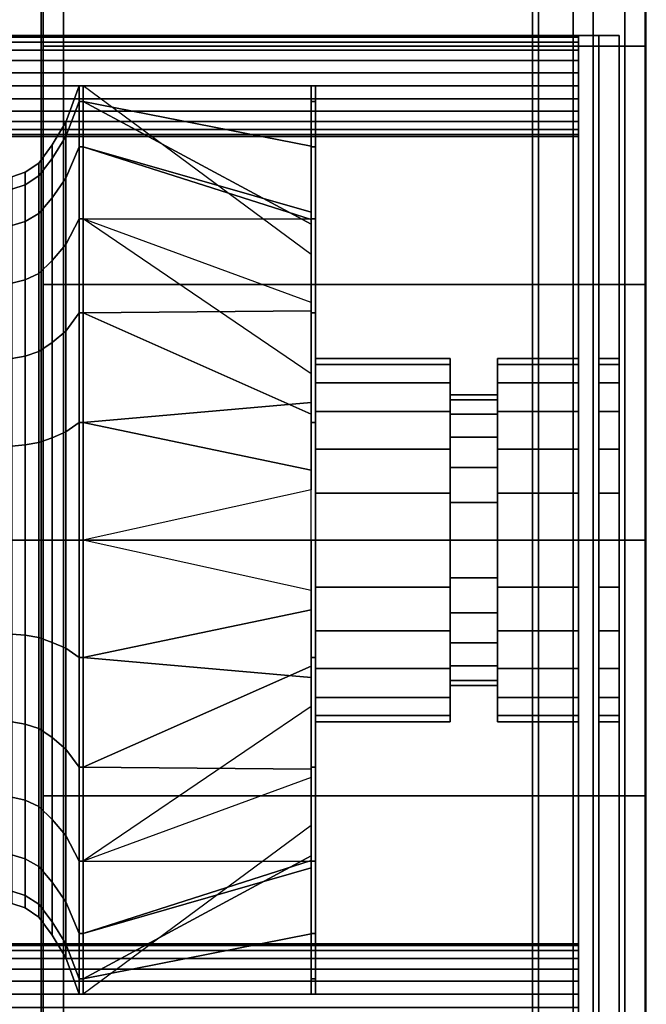
# Model space of a CAD drawing. Extents: x -966 to 966, y -660 to 618.
# Drawn here: x -309 to 0, y -229 to 257 of the extents above; entities that cross this region are included whole.
import ezdxf

# ---------------------------------------------------------------- set-up
doc = ezdxf.new("R2010")
doc.units = 0
doc.header["$LTSCALE"] = 50
doc.layers.add('SYSTEMAIR1', color=7, linetype='CONTINUOUS')

# ---------------------------------------------------------------- blocks, each defined once
blk = doc.blocks.new('SYSTEMAIR_1_20120618120107_1', base_point=(482.5, 0, -992))
at = {"layer": 'SYSTEMAIR1', "linetype": 'CONTINUOUS'}
for points in [[(76.5, 400.5, 868.9), (426.5, 400.5, 868.9), (426.5, -399.5, 868.9), (76.5, -399.5, 868.9)], [(76.5, 400.5, 871.1), (426.5, 400.5, 871.1), (426.5, -399.5, 871.1), (76.5, -399.5, 871.1)], [(76.5, -400, 913), (426.5, -400, 913), (426.5, 400, 913), (76.5, 400, 913)]]:
    blk.add_polyline3d(points, close=True, dxfattribs=at)
for points in [[(184.046509, -618, -254.5), (184.046509, -618, -354.5), (184.046509, 618, -354.5), (184.046509, 618, -254.5)], [(185.046509, -618, 208), (185.046509, -618, -817), (185.046509, 618, -817), (185.046509, 618, 208)], [(482.046509, -618, 208), (482.046509, -618, -817), (482.046509, 618, -817), (482.046509, 618, 208)]]:
    blk.add_3dface(points, dxfattribs=at)
for points, invisible_edges in [([(195.046509, 608, 208), (185.046509, 608, 208), (185.046509, -608, 208), (195.046509, -608, 208)], 10), ([(195.046509, 608, 198), (195.046509, -608, 198), (185.046509, -608, 198), (185.046509, 608, 198)], 5), ([(185.046509, 608, 208), (185.046509, 608, 198), (185.046509, -608, 198), (185.046509, -608, 208)], 5), ([(195.046509, 608, -807), (185.046509, 608, -807), (185.046509, -608, -807), (195.046509, -608, -807)], 10), ([(195.046509, 608, -817), (195.046509, -608, -817), (185.046509, -608, -817), (185.046509, 608, -817)], 5), ([(185.046509, 608, -807), (185.046509, 608, -817), (185.046509, -608, -817), (185.046509, -608, -807)], 5), ([(195.046509, 608, 208), (195.046509, -608, 208), (195.046509, -608, 198), (195.046509, 608, 198)], 10), ([(195.046509, 608, -807), (195.046509, -608, -807), (195.046509, -608, -817), (195.046509, 608, -817)], 10), ([(482.046509, 608, 208), (472.046509, 608, 208), (472.046509, -608, 208), (482.046509, -608, 208)], 10), ([(482.046509, 608, 198), (482.046509, -608, 198), (472.046509, -608, 198), (472.046509, 608, 198)], 5), ([(472.046509, 608, 208), (472.046509, 608, 198), (472.046509, -608, 198), (472.046509, -608, 208)], 5), ([(482.046509, 608, -807), (472.046509, 608, -807), (472.046509, -608, -807), (482.046509, -608, -807)], 10), ([(482.046509, 608, -817), (482.046509, -608, -817), (472.046509, -608, -817), (472.046509, 608, -817)], 5), ([(472.046509, 608, -807), (472.046509, 608, -817), (472.046509, -608, -817), (472.046509, -608, -807)], 5), ([(482.046509, 608, 208), (482.046509, -608, 208), (482.046509, -608, 198), (482.046509, 608, 198)], 10), ([(482.046509, 608, -807), (482.046509, -608, -807), (482.046509, -608, -817), (482.046509, 608, -817)], 10), ([(456.5, -588.5, 871), (456.5, -588.5, 869), (456.5, 588.5, 869), (456.5, 588.5, 871)], 5), ([(482.5, 565, -249.5), (50, 565, -249.5), (50, -565, -249.5), (482.5, -565, -249.5)], 10), ([(482.5, 565, -267.5), (482.5, -565, -267.5), (50, -565, -267.5), (50, 565, -267.5)], 5), ([(915, 565, -249.5), (482.5, 565, -249.5), (482.5, -565, -249.5), (915, -565, -249.5)], 10), ([(915, 565, -267.5), (915, -565, -267.5), (482.5, -565, -267.5), (482.5, 565, -267.5)], 5), ([(482.5, 565, -249.5), (482.5, 565, -267.5), (482.5, -565, -267.5), (482.5, -565, -249.5)], 5), ([(482.5, 565, -249.5), (482.5, -565, -249.5), (482.5, -565, -267.5), (482.5, 565, -267.5)], 10), ([(429.5, 544, 870), (429.5, -544, 870), (482.5, -544, 870), (482.5, 544, 870)], 10), ([(429.5, 544, 817), (482.5, 544, 817), (482.5, -544, 817), (429.5, -544, 817)], 5), ([(429.5, 544, 870), (429.5, 544, 817), (429.5, -544, 817), (429.5, -544, 870)], 15), ([(429.5, 544, -817), (429.5, -544, -817), (482.5, -544, -817), (482.5, 544, -817)], 10), ([(429.5, 544, -870), (482.5, 544, -870), (482.5, -544, -870), (429.5, -544, -870)], 5), ([(429.5, 544, -817), (429.5, 544, -870), (429.5, -544, -870), (429.5, -544, -817)], 15), ([(482.5, 544, 870), (482.5, -544, 870), (535.5, -544, 870), (535.5, 544, 870)], 10), ([(482.5, 544, 817), (535.5, 544, 817), (535.5, -544, 817), (482.5, -544, 817)], 5), ([(482.5, 544, 870), (482.5, 544, 817), (482.5, -544, 817), (482.5, -544, 870)], 15), ([(482.5, 544, -817), (482.5, -544, -817), (535.5, -544, -817), (535.5, 544, -817)], 10), ([(482.5, 544, -870), (535.5, 544, -870), (535.5, -544, -870), (482.5, -544, -870)], 5), ([(482.5, 544, -817), (482.5, 544, -870), (482.5, -544, -870), (482.5, -544, -817)], 15), ([(482.5, 544, 870), (482.5, -544, 870), (482.5, -544, 817), (482.5, 544, 817)], 15), ([(482.5, 544, -817), (482.5, -544, -817), (482.5, -544, -870), (482.5, 544, -870)], 15), ([(184.946509, 470.88884, -430.674284), (184.946509, 487.5, -304.5), (184.946509, 0, -304.5)], 6), ([(184.946509, 487.5, -304.5), (184.946509, 470.88884, -178.325716), (184.946509, 0, -304.5)], 6), ([(482.146509, 470.88884, -430.674284), (482.146509, 487.5, -304.5), (482.146509, 0, -304.5)], 6), ([(482.146509, 487.5, -304.5), (482.146509, 470.88884, -178.325716), (482.146509, 0, -304.5)], 6), ([(184.946509, 422.187384, -548.25), (184.946509, 470.88884, -430.674284), (184.946509, 0, -304.5)], 6), ([(184.946509, 470.88884, -178.325716), (184.946509, 422.187384, -60.75), (184.946509, 0, -304.5)], 6), ([(482.146509, 422.187384, -548.25), (482.146509, 470.88884, -430.674284), (482.146509, 0, -304.5)], 6), ([(482.146509, 470.88884, -178.325716), (482.146509, 422.187384, -60.75), (482.146509, 0, -304.5)], 6), ([(184.946509, 344.714556, -649.214556), (184.946509, 422.187384, -548.25), (184.946509, 0, -304.5)], 6), ([(184.946509, 422.187384, -60.75), (184.946509, 344.714556, 40.214556), (184.946509, 0, -304.5)], 6), ([(426.5, -420, 893), (426.5, -420, 913), (426.5, 420, 913), (426.5, 420, 893)], 5), ([(446.5, -420, 913), (446.5, 420, 913), (426.5, 420, 913), (426.5, -420, 913)], 5), ([(446.5, -420, 893), (426.5, -420, 893), (426.5, 420, 893), (446.5, 420, 893)], 10), ([(446.5, -420, 893), (446.5, 420, 893), (446.5, 420, 913), (446.5, -420, 913)], 10), ([(482.146509, 344.714556, -649.214556), (482.146509, 422.187384, -548.25), (482.146509, 0, -304.5)], 6), ([(482.146509, 422.187384, -60.75), (482.146509, 344.714556, 40.214556), (482.146509, 0, -304.5)], 6), ([(456.5, 400.5, 871), (426.5, 400.5, 871), (426.5, -399.5, 871), (456.5, -399.5, 871)], 13), ([(456.5, 400.5, 869), (426.5, 400.5, 869), (426.5, -399.5, 869), (456.5, -399.5, 869)], 13), ([(426.5, -400, 913), (426.5, -400, 870), (426.5, 400, 870), (426.5, 400, 913)], 8), ([(184.946509, 243.75, -726.687384), (184.946509, 344.714556, -649.214556), (184.946509, 0, -304.5)], 6), ([(184.946509, 344.714556, 40.214556), (184.946509, 243.75, 117.687384), (184.946509, 0, -304.5)], 6), ([(482.146509, 243.75, -726.687384), (482.146509, 344.714556, -649.214556), (482.146509, 0, -304.5)], 6), ([(482.146509, 344.714556, 40.214556), (482.146509, 243.75, 117.687384), (482.146509, 0, -304.5)], 6), ([(469.1875, 249, 213.25), (126.1875, 249, 213.25), (126.1875, -249, 213.25), (469.1875, -249, 213.25)], 10), ([(469.1875, 249, 203.25), (469.1875, -249, 203.25), (126.1875, -249, 203.25), (126.1875, 249, 203.25)], 5), ([(469.1875, 249, 213.25), (469.1875, 249, 203.25), (126.1875, 249, 203.25), (126.1875, 249, 213.25)], 10), ([(459.1875, 249, 761.25), (449.1875, 249, 761.25), (449.1875, -249, 761.25), (459.1875, -249, 761.25)], 10), ([(459.1875, 249, 208.25), (459.1875, -249, 208.25), (449.1875, -249, 208.25), (449.1875, 249, 208.25)], 5), ([(459.1875, 249, 761.25), (459.1875, 249, 208.25), (449.1875, 249, 208.25), (449.1875, 249, 761.25)], 10), ([(449.1875, 249, 761.25), (449.1875, 249, 208.25), (449.1875, -249, 208.25), (449.1875, -249, 761.25)], 5), ([(459.1875, 249, 761.25), (459.1875, -249, 761.25), (459.1875, -249, 208.25), (459.1875, 249, 208.25)], 10), ([(469.1875, 249, 213.25), (469.1875, -249, 213.25), (469.1875, -249, 203.25), (469.1875, 249, 203.25)], 10), ([(184.946509, 126.174284, -775.38884), (184.946509, 243.75, -726.687384), (184.946509, 0, -304.5)], 6), ([(184.946509, 243.75, 117.687384), (184.946509, 126.174284, 166.38884), (184.946509, 0, -304.5)], 6), ([(482.146509, 126.174284, -775.38884), (482.146509, 243.75, -726.687384), (482.146509, 0, -304.5)], 6), ([(482.146509, 243.75, 117.687384), (482.146509, 126.174284, 166.38884), (482.146509, 0, -304.5)], 6), ([(319.337495, 86.58559, 461.549461), (319.337495, 89.639999, 484.75), (319.337495, 224.099991, 484.75), (319.337495, 216.463969, 426.748654)], 14), ([(319.337495, 89.639999, 484.75), (319.337495, 86.58559, 507.950539), (319.337495, 216.463969, 542.751346), (319.337495, 224.099991, 484.75)], 14), ([(319.337495, 77.630517, 439.93), (319.337495, 86.58559, 461.549461), (319.337495, 216.463969, 426.748654), (319.337495, 194.076285, 372.700005)], 14), ([(319.337495, 86.58559, 507.950539), (319.337495, 77.630517, 529.57), (319.337495, 194.076285, 596.799995), (319.337495, 216.463969, 542.751346)], 14), ([(319.337495, 63.385051, 421.364949), (319.337495, 77.630517, 439.93), (319.337495, 194.076285, 372.700005), (319.337495, 158.462623, 326.287377)], 14), ([(319.337495, 77.630517, 529.57), (319.337495, 63.385051, 548.135051), (319.337495, 158.462623, 643.212623), (319.337495, 194.076285, 596.799995)], 14), ([(319.337495, 44.82, 407.119483), (319.337495, 63.385051, 421.364949), (319.337495, 158.462623, 326.287377), (319.337495, 112.049995, 290.673715)], 14), ([(319.337495, 63.385051, 548.135051), (319.337495, 44.82, 562.380517), (319.337495, 112.049995, 678.826285), (319.337495, 158.462623, 643.212623)], 14), ([(184.946509, 0, -792), (184.946509, 126.174284, -775.38884), (184.946509, 0, -304.5)], 6), ([(184.946509, 126.174284, 166.38884), (184.946509, 0, 183), (184.946509, 0, -304.5)], 6), ([(482.146509, 0, -792), (482.146509, 126.174284, -775.38884), (482.146509, 0, -304.5)], 6), ([(482.146509, 126.174284, 166.38884), (482.146509, 0, 183), (482.146509, 0, -304.5)], 6), ([(319.337495, 23.200539, 398.16441), (319.337495, 44.82, 407.119483), (319.337495, 112.049995, 290.673715), (319.337495, 58.001346, 268.286031)], 14), ([(319.337495, 44.82, 562.380517), (319.337495, 23.200539, 571.33559), (319.337495, 58.001346, 701.213969), (319.337495, 112.049995, 678.826285)], 14), ([(319.337495, 0, 395.110001), (319.337495, 23.200539, 398.16441), (319.337495, 58.001346, 268.286031), (319.337495, 0, 260.650009)], 14), ([(319.337495, 23.200539, 571.33559), (319.337495, 0, 574.389999), (319.337495, 0, 708.849991), (319.337495, 58.001346, 701.213969)], 14), ([(184.946509, 0, 183), (184.946509, -126.174284, 166.38884), (184.946509, 0, -304.5)], 6), ([(184.946509, -126.174284, 166.38884), (184.946509, -243.75, 117.687384), (184.946509, 0, -304.5)], 6), ([(184.946509, -243.75, 117.687384), (184.946509, -344.714556, 40.214556), (184.946509, 0, -304.5)], 6), ([(184.946509, -344.714556, 40.214556), (184.946509, -422.187384, -60.75), (184.946509, 0, -304.5)], 6), ([(184.946509, -422.187384, -60.75), (184.946509, -470.88884, -178.325716), (184.946509, 0, -304.5)], 6), ([(184.946509, -470.88884, -178.325716), (184.946509, -487.5, -304.5), (184.946509, 0, -304.5)], 6), ([(184.946509, -487.5, -304.5), (184.946509, -470.88884, -430.674284), (184.946509, 0, -304.5)], 6), ([(184.946509, -470.88884, -430.674284), (184.946509, -422.187384, -548.25), (184.946509, 0, -304.5)], 6), ([(184.946509, -422.187384, -548.25), (184.946509, -344.714556, -649.214556), (184.946509, 0, -304.5)], 6), ([(184.946509, -344.714556, -649.214556), (184.946509, -243.75, -726.687384), (184.946509, 0, -304.5)], 6), ([(184.946509, -243.75, -726.687384), (184.946509, -126.174284, -775.38884), (184.946509, 0, -304.5)], 6), ([(184.946509, -126.174284, -775.38884), (184.946509, 0, -792), (184.946509, 0, -304.5)], 6), ([(319.337495, 0, 574.389999), (319.337495, -23.200539, 571.33559), (319.337495, -58.001346, 701.213969), (319.337495, 0, 708.849991)], 14), ([(319.337495, -23.200539, 398.16441), (319.337495, 0, 395.110001), (319.337495, 0, 260.650009), (319.337495, -58.001346, 268.286031)], 14), ([(482.146509, 0, 183), (482.146509, -126.174284, 166.38884), (482.146509, 0, -304.5)], 6), ([(482.146509, -126.174284, 166.38884), (482.146509, -243.75, 117.687384), (482.146509, 0, -304.5)], 6), ([(482.146509, -243.75, 117.687384), (482.146509, -344.714556, 40.214556), (482.146509, 0, -304.5)], 6), ([(482.146509, -344.714556, 40.214556), (482.146509, -422.187384, -60.75), (482.146509, 0, -304.5)], 6), ([(482.146509, -422.187384, -60.75), (482.146509, -470.88884, -178.325716), (482.146509, 0, -304.5)], 6), ([(482.146509, -470.88884, -178.325716), (482.146509, -487.5, -304.5), (482.146509, 0, -304.5)], 6), ([(482.146509, -487.5, -304.5), (482.146509, -470.88884, -430.674284), (482.146509, 0, -304.5)], 6), ([(482.146509, -470.88884, -430.674284), (482.146509, -422.187384, -548.25), (482.146509, 0, -304.5)], 6), ([(482.146509, -422.187384, -548.25), (482.146509, -344.714556, -649.214556), (482.146509, 0, -304.5)], 6), ([(482.146509, -344.714556, -649.214556), (482.146509, -243.75, -726.687384), (482.146509, 0, -304.5)], 6), ([(482.146509, -243.75, -726.687384), (482.146509, -126.174284, -775.38884), (482.146509, 0, -304.5)], 6), ([(482.146509, -126.174284, -775.38884), (482.146509, 0, -792), (482.146509, 0, -304.5)], 6), ([(319.337495, -23.200539, 571.33559), (319.337495, -44.82, 562.380517), (319.337495, -112.049995, 678.826285), (319.337495, -58.001346, 701.213969)], 14), ([(319.337495, -44.82, 407.119483), (319.337495, -23.200539, 398.16441), (319.337495, -58.001346, 268.286031), (319.337495, -112.049995, 290.673715)], 14), ([(319.337495, -44.82, 562.380517), (319.337495, -63.385051, 548.135051), (319.337495, -158.462623, 643.212623), (319.337495, -112.049995, 678.826285)], 14), ([(319.337495, -63.385051, 421.364949), (319.337495, -44.82, 407.119483), (319.337495, -112.049995, 290.673715), (319.337495, -158.462623, 326.287377)], 14), ([(319.337495, -63.385051, 548.135051), (319.337495, -77.630517, 529.57), (319.337495, -194.076285, 596.799995), (319.337495, -158.462623, 643.212623)], 14), ([(319.337495, -77.630517, 439.93), (319.337495, -63.385051, 421.364949), (319.337495, -158.462623, 326.287377), (319.337495, -194.076285, 372.700005)], 14), ([(319.337495, -77.630517, 529.57), (319.337495, -86.58559, 507.950539), (319.337495, -216.463969, 542.751346), (319.337495, -194.076285, 596.799995)], 14), ([(319.337495, -86.58559, 461.549461), (319.337495, -77.630517, 439.93), (319.337495, -194.076285, 372.700005), (319.337495, -216.463969, 426.748654)], 14), ([(319.337495, -86.58559, 507.950539), (319.337495, -89.639999, 484.75), (319.337495, -224.099991, 484.75), (319.337495, -216.463969, 542.751346)], 14), ([(319.337495, -89.639999, 484.75), (319.337495, -86.58559, 461.549461), (319.337495, -216.463969, 426.748654), (319.337495, -224.099991, 484.75)], 14)]:
    blk.add_3dface(points, dxfattribs=dict(at, invisible_edges=invisible_edges))
mesh = blk.add_polymesh((2, 24), dxfattribs=dict(at, n_close=True))
for k, corner in enumerate([(185.046509, 0, 183), (185.046509, -126.174284, 166.38884), (185.046509, -243.75, 117.687384), (185.046509, -344.714556, 40.214556), (185.046509, -422.187384, -60.75), (185.046509, -470.88884, -178.325716), (185.046509, -487.5, -304.5), (185.046509, -470.88884, -430.674284), (185.046509, -422.187384, -548.25), (185.046509, -344.714556, -649.214556), (185.046509, -243.75, -726.687384), (185.046509, -126.174284, -775.38884), (185.046509, 0, -792), (185.046509, 126.174284, -775.38884), (185.046509, 243.75, -726.687384), (185.046509, 344.714556, -649.214556), (185.046509, 422.187384, -548.25), (185.046509, 470.88884, -430.674284), (185.046509, 487.5, -304.5), (185.046509, 470.88884, -178.325716), (185.046509, 422.187384, -60.75), (185.046509, 344.714556, 40.214556), (185.046509, 243.75, 117.687384), (185.046509, 126.174284, 166.38884), (482.046509, 0, 183), (482.046509, -126.174284, 166.38884), (482.046509, -243.75, 117.687384), (482.046509, -344.714556, 40.214556), (482.046509, -422.187384, -60.75), (482.046509, -470.88884, -178.325716), (482.046509, -487.5, -304.5), (482.046509, -470.88884, -430.674284), (482.046509, -422.187384, -548.25), (482.046509, -344.714556, -649.214556), (482.046509, -243.75, -726.687384), (482.046509, -126.174284, -775.38884), (482.046509, 0, -792), (482.046509, 126.174284, -775.38884), (482.046509, 243.75, -726.687384), (482.046509, 344.714556, -649.214556), (482.046509, 422.187384, -548.25), (482.046509, 470.88884, -430.674284), (482.046509, 487.5, -304.5), (482.046509, 470.88884, -178.325716), (482.046509, 422.187384, -60.75), (482.046509, 344.714556, 40.214556), (482.046509, 243.75, 117.687384), (482.046509, 126.174284, 166.38884)]):
    mesh.set_mesh_vertex(divmod(k, 24), corner)
mesh = blk.add_polymesh((2, 24), dxfattribs=dict(at, n_close=True))
for k, corner in enumerate([(136.1875, 224.1, 761.25), (136.1875, 217.655406, 760.401553), (136.1875, 211.650001, 757.914033), (136.1875, 206.493042, 753.956959), (136.1875, 202.535968, 748.8), (136.1875, 200.048448, 742.794595), (136.1875, 199.200001, 736.35), (136.1875, 200.048448, 729.905406), (136.1875, 202.535968, 723.900001), (136.1875, 206.493042, 718.743042), (136.1875, 211.650001, 714.785968), (136.1875, 217.655406, 712.298448), (136.1875, 224.1, 711.450001), (136.1875, 230.544595, 712.298448), (136.1875, 236.55, 714.785968), (136.1875, 241.706959, 718.743042), (136.1875, 245.664033, 723.900001), (136.1875, 248.151553, 729.905406), (136.1875, 249, 736.35), (136.1875, 248.151553, 742.794595), (136.1875, 245.664033, 748.8), (136.1875, 241.706959, 753.956959), (136.1875, 236.55, 757.914033), (136.1875, 230.544595, 760.401553), (449.1875, 224.1, 761.25), (449.1875, 217.655406, 760.401553), (449.1875, 211.650001, 757.914033), (449.1875, 206.493042, 753.956959), (449.1875, 202.535968, 748.8), (449.1875, 200.048448, 742.794595), (449.1875, 199.200001, 736.35), (449.1875, 200.048448, 729.905406), (449.1875, 202.535968, 723.900001), (449.1875, 206.493042, 718.743042), (449.1875, 211.650001, 714.785968), (449.1875, 217.655406, 712.298448), (449.1875, 224.1, 711.450001), (449.1875, 230.544595, 712.298448), (449.1875, 236.55, 714.785968), (449.1875, 241.706959, 718.743042), (449.1875, 245.664033, 723.900001), (449.1875, 248.151553, 729.905406), (449.1875, 249, 736.35), (449.1875, 248.151553, 742.794595), (449.1875, 245.664033, 748.8), (449.1875, 241.706959, 753.956959), (449.1875, 236.55, 757.914033), (449.1875, 230.544595, 760.401553)]):
    mesh.set_mesh_vertex(divmod(k, 24), corner)
mesh = blk.add_polymesh((2, 24), dxfattribs=dict(at, n_close=True))
for k, corner in enumerate([(136.1875, 224.1, 258.049999), (136.1875, 217.655406, 257.201552), (136.1875, 211.650001, 254.714032), (136.1875, 206.493042, 250.756958), (136.1875, 202.535968, 245.599999), (136.1875, 200.048448, 239.594594), (136.1875, 199.200001, 233.15), (136.1875, 200.048448, 226.705405), (136.1875, 202.535968, 220.7), (136.1875, 206.493042, 215.543041), (136.1875, 211.650001, 211.585967), (136.1875, 217.655406, 209.098447), (136.1875, 224.1, 208.25), (136.1875, 230.544595, 209.098447), (136.1875, 236.55, 211.585967), (136.1875, 241.706959, 215.543041), (136.1875, 245.664033, 220.7), (136.1875, 248.151553, 226.705405), (136.1875, 249, 233.15), (136.1875, 248.151553, 239.594594), (136.1875, 245.664033, 245.599999), (136.1875, 241.706959, 250.756958), (136.1875, 236.55, 254.714032), (136.1875, 230.544595, 257.201552), (449.1875, 224.1, 258.049999), (449.1875, 217.655406, 257.201552), (449.1875, 211.650001, 254.714032), (449.1875, 206.493042, 250.756958), (449.1875, 202.535968, 245.599999), (449.1875, 200.048448, 239.594594), (449.1875, 199.200001, 233.15), (449.1875, 200.048448, 226.705405), (449.1875, 202.535968, 220.7), (449.1875, 206.493042, 215.543041), (449.1875, 211.650001, 211.585967), (449.1875, 217.655406, 209.098447), (449.1875, 224.1, 208.25), (449.1875, 230.544595, 209.098447), (449.1875, 236.55, 211.585967), (449.1875, 241.706959, 215.543041), (449.1875, 245.664033, 220.7), (449.1875, 248.151553, 226.705405), (449.1875, 249, 233.15), (449.1875, 248.151553, 239.594594), (449.1875, 245.664033, 245.599999), (449.1875, 241.706959, 250.756958), (449.1875, 236.55, 254.714032), (449.1875, 230.544595, 257.201552)]):
    mesh.set_mesh_vertex(divmod(k, 24), corner)
mesh = blk.add_polymesh((7, 25), dxfattribs=at)
for k, corner in enumerate([(169.4875, 0, 652.824997), (169.4875, -43.50101, 647.09798), (169.4875, -84.037498, 630.307217), (169.4875, -118.84697, 603.59697), (169.4875, -145.557217, 568.787498), (169.4875, -162.34798, 528.25101), (169.4875, -168.074997, 484.75), (169.4875, -162.34798, 441.24899), (169.4875, -145.557217, 400.712502), (169.4875, -118.84697, 365.90303), (169.4875, -84.037498, 339.192783), (169.4875, -43.50101, 322.40202), (169.4875, 0, 316.675003), (169.4875, 43.50101, 322.40202), (169.4875, 84.037498, 339.192783), (169.4875, 118.84697, 365.90303), (169.4875, 145.557217, 400.712502), (169.4875, 162.34798, 441.24899), (169.4875, 168.074997, 484.75), (169.4875, 162.34798, 528.25101), (169.4875, 145.557217, 568.787498), (169.4875, 118.84697, 603.59697), (169.4875, 84.037498, 630.307217), (169.4875, 43.50101, 647.09798), (169.4875, 0, 652.824997), (169.4875, 0, 664.029999), (169.4875, -46.401078, 657.921181), (169.4875, -89.639999, 640.011033), (169.4875, -126.770103, 611.520103), (169.4875, -155.261033, 574.389999), (169.4875, -173.171181, 531.151078), (169.4875, -179.279999, 484.75), (169.4875, -173.171181, 438.348922), (169.4875, -155.261033, 395.110001), (169.4875, -126.770103, 357.979897), (169.4875, -89.639999, 329.488967), (169.4875, -46.401078, 311.578819), (169.4875, 0, 305.470001), (169.4875, 46.401078, 311.578819), (169.4875, 89.639999, 329.488967), (169.4875, 126.770103, 357.979897), (169.4875, 155.261033, 395.110001), (169.4875, 173.171181, 438.348922), (169.4875, 179.279999, 484.75), (169.4875, 173.171181, 531.151078), (169.4875, 155.261033, 574.389999), (169.4875, 126.770103, 611.520103), (169.4875, 89.639999, 640.011033), (169.4875, 46.401078, 657.921181), (169.4875, 0, 664.029999), (176.1475, 0, 666.270996), (176.1475, -46.981091, 660.085818), (176.1475, -90.760498, 641.951794), (176.1475, -128.354727, 613.104727), (176.1475, -157.201794, 575.510498), (176.1475, -175.335818, 531.731091), (176.1475, -181.520996, 484.75), (176.1475, -175.335818, 437.768909), (176.1475, -157.201794, 393.989502), (176.1475, -128.354727, 356.395273), (176.1475, -90.760498, 327.548206), (176.1475, -46.981091, 309.414182), (176.1475, 0, 303.229004), (176.1475, 46.981091, 309.414182), (176.1475, 90.760498, 327.548206), (176.1475, 128.354727, 356.395273), (176.1475, 157.201794, 393.989502), (176.1475, 175.335818, 437.768909), (176.1475, 181.520996, 484.75), (176.1475, 175.335818, 531.731091), (176.1475, 157.201794, 575.510498), (176.1475, 128.354727, 613.104727), (176.1475, 90.760498, 641.951794), (176.1475, 46.981091, 660.085818), (176.1475, 0, 666.270996), (182.8075, 0, 670.752991), (182.8075, -48.141116, 664.415093), (182.8075, -93.001495, 645.833315), (182.8075, -131.523976, 616.273976), (182.8075, -161.083315, 577.751495), (182.8075, -179.665093, 532.891116), (182.8075, -186.002991, 484.75), (182.8075, -179.665093, 436.608884), (182.8075, -161.083315, 391.748505), (182.8075, -131.523976, 353.226024), (182.8075, -93.001495, 323.666685), (182.8075, -48.141116, 305.084907), (182.8075, 0, 298.747009), (182.8075, 48.141116, 305.084907), (182.8075, 93.001495, 323.666685), (182.8075, 131.523976, 353.226024), (182.8075, 161.083315, 391.748505), (182.8075, 179.665093, 436.608884), (182.8075, 186.002991, 484.75), (182.8075, 179.665093, 532.891116), (182.8075, 161.083315, 577.751495), (182.8075, 131.523976, 616.273976), (182.8075, 93.001495, 645.833315), (182.8075, 48.141116, 664.415093), (182.8075, 0, 670.752991), (189.4675, 0, 679.716995), (189.4675, -50.461172, 673.073656), (189.4675, -97.483498, 653.596371), (189.4675, -137.862484, 622.612484), (189.4675, -168.846371, 582.233498), (189.4675, -188.323656, 535.211172), (189.4675, -194.966995, 484.75), (189.4675, -188.323656, 434.288828), (189.4675, -168.846371, 387.266502), (189.4675, -137.862484, 346.887516), (189.4675, -97.483498, 315.903629), (189.4675, -50.461172, 296.426344), (189.4675, 0, 289.783005), (189.4675, 50.461172, 296.426344), (189.4675, 97.483498, 315.903629), (189.4675, 137.862484, 346.887516), (189.4675, 168.846371, 387.266502), (189.4675, 188.323656, 434.288828), (189.4675, 194.966995, 484.75), (189.4675, 188.323656, 535.211172), (189.4675, 168.846371, 582.233498), (189.4675, 137.862484, 622.612484), (189.4675, 97.483498, 653.596371), (189.4675, 50.461172, 673.073656), (189.4675, 0, 679.716995), (196.1275, 0, 690.921997), (196.1275, -53.361239, 683.896857), (196.1275, -103.085999, 663.300187), (196.1275, -145.785617, 630.535617), (196.1275, -178.550187, 587.835999), (196.1275, -199.146857, 538.111239), (196.1275, -206.171997, 484.75), (196.1275, -199.146857, 431.388761), (196.1275, -178.550187, 381.664001), (196.1275, -145.785617, 338.964383), (196.1275, -103.085999, 306.199813), (196.1275, -53.361239, 285.603143), (196.1275, 0, 278.578003), (196.1275, 53.361239, 285.603143), (196.1275, 103.085999, 306.199813), (196.1275, 145.785617, 338.964383), (196.1275, 178.550187, 381.664001), (196.1275, 199.146857, 431.388761), (196.1275, 206.171997, 484.75), (196.1275, 199.146857, 538.111239), (196.1275, 178.550187, 587.835999), (196.1275, 145.785617, 630.535617), (196.1275, 103.085999, 663.300187), (196.1275, 53.361239, 683.896857), (196.1275, 0, 690.921997), (202.787499, 0, 708.849991), (202.787499, -58.001346, 701.213969), (202.787499, -112.049995, 678.826285), (202.787499, -158.462623, 643.212623), (202.787499, -194.076285, 596.799995), (202.787499, -216.463969, 542.751346), (202.787499, -224.099991, 484.75), (202.787499, -216.463969, 426.748654), (202.787499, -194.076285, 372.700005), (202.787499, -158.462623, 326.287377), (202.787499, -112.049995, 290.673715), (202.787499, -58.001346, 268.286031), (202.787499, 0, 260.650009), (202.787499, 58.001346, 268.286031), (202.787499, 112.049995, 290.673715), (202.787499, 158.462623, 326.287377), (202.787499, 194.076285, 372.700005), (202.787499, 216.463969, 426.748654), (202.787499, 224.099991, 484.75), (202.787499, 216.463969, 542.751346), (202.787499, 194.076285, 596.799995), (202.787499, 158.462623, 643.212623), (202.787499, 112.049995, 678.826285), (202.787499, 58.001346, 701.213969), (202.787499, 0, 708.849991)]):
    mesh.set_mesh_vertex(divmod(k, 25), corner)
mesh = blk.add_polymesh((2, 24), dxfattribs=dict(at, n_close=True))
for k, corner in enumerate([(202.787499, 0, 708.849991), (202.787499, -58.001346, 701.213969), (202.787499, -112.049995, 678.826285), (202.787499, -158.462623, 643.212623), (202.787499, -194.076285, 596.799995), (202.787499, -216.463969, 542.751346), (202.787499, -224.099991, 484.75), (202.787499, -216.463969, 426.748654), (202.787499, -194.076285, 372.700005), (202.787499, -158.462623, 326.287377), (202.787499, -112.049995, 290.673715), (202.787499, -58.001346, 268.286031), (202.787499, 0, 260.650009), (202.787499, 58.001346, 268.286031), (202.787499, 112.049995, 290.673715), (202.787499, 158.462623, 326.287377), (202.787499, 194.076285, 372.700005), (202.787499, 216.463969, 426.748654), (202.787499, 224.099991, 484.75), (202.787499, 216.463969, 542.751346), (202.787499, 194.076285, 596.799995), (202.787499, 158.462623, 643.212623), (202.787499, 112.049995, 678.826285), (202.787499, 58.001346, 701.213969), (204.787499, 0, 708.849991), (204.787499, -58.001346, 701.213969), (204.787499, -112.049995, 678.826285), (204.787499, -158.462623, 643.212623), (204.787499, -194.076285, 596.799995), (204.787499, -216.463969, 542.751346), (204.787499, -224.099991, 484.75), (204.787499, -216.463969, 426.748654), (204.787499, -194.076285, 372.700005), (204.787499, -158.462623, 326.287377), (204.787499, -112.049995, 290.673715), (204.787499, -58.001346, 268.286031), (204.787499, 0, 260.650009), (204.787499, 58.001346, 268.286031), (204.787499, 112.049995, 290.673715), (204.787499, 158.462623, 326.287377), (204.787499, 194.076285, 372.700005), (204.787499, 216.463969, 426.748654), (204.787499, 224.099991, 484.75), (204.787499, 216.463969, 542.751346), (204.787499, 194.076285, 596.799995), (204.787499, 158.462623, 643.212623), (204.787499, 112.049995, 678.826285), (204.787499, 58.001346, 701.213969)]):
    mesh.set_mesh_vertex(divmod(k, 24), corner)
mesh = blk.add_polymesh((2, 4), dxfattribs=at)
for k, corner in enumerate([(204.787499, 224.099991, 484.75), (204.787499, 216.463969, 426.748654), (204.787499, 194.076285, 372.700005), (204.787499, 158.462623, 326.287377), (317.337495, 140.870782, 459.91068), (317.337495, 155.826561, 416.882946), (317.337495, 161.7724, 371.719817), (317.337495, 158.462623, 326.287377)]):
    mesh.set_mesh_vertex(divmod(k, 4), corner)
mesh = blk.add_polymesh((2, 4), dxfattribs=at)
for k, corner in enumerate([(204.787499, 158.462623, 643.212623), (204.787499, 194.076285, 596.799995), (204.787499, 216.463969, 542.751346), (204.787499, 224.099991, 484.75), (317.337495, 117.174736, 566.796634), (317.337495, 158.175272, 546.946764), (317.337495, 194.31477, 519.215952), (317.337495, 224.099991, 484.75)]):
    mesh.set_mesh_vertex(divmod(k, 4), corner)
mesh = blk.add_polymesh((2, 24), dxfattribs=dict(at, n_close=True))
for k, corner in enumerate([(317.337495, 0, 708.849991), (317.337495, -58.001346, 701.213969), (317.337495, -112.049995, 678.826285), (317.337495, -158.462623, 643.212623), (317.337495, -194.076285, 596.799995), (317.337495, -216.463969, 542.751346), (317.337495, -224.099991, 484.75), (317.337495, -216.463969, 426.748654), (317.337495, -194.076285, 372.700005), (317.337495, -158.462623, 326.287377), (317.337495, -112.049995, 290.673715), (317.337495, -58.001346, 268.286031), (317.337495, 0, 260.650009), (317.337495, 58.001346, 268.286031), (317.337495, 112.049995, 290.673715), (317.337495, 158.462623, 326.287377), (317.337495, 194.076285, 372.700005), (317.337495, 216.463969, 426.748654), (317.337495, 224.099991, 484.75), (317.337495, 216.463969, 542.751346), (317.337495, 194.076285, 596.799995), (317.337495, 158.462623, 643.212623), (317.337495, 112.049995, 678.826285), (317.337495, 58.001346, 701.213969), (319.337495, 0, 708.849991), (319.337495, -58.001346, 701.213969), (319.337495, -112.049995, 678.826285), (319.337495, -158.462623, 643.212623), (319.337495, -194.076285, 596.799995), (319.337495, -216.463969, 542.751346), (319.337495, -224.099991, 484.75), (319.337495, -216.463969, 426.748654), (319.337495, -194.076285, 372.700005), (319.337495, -158.462623, 326.287377), (319.337495, -112.049995, 290.673715), (319.337495, -58.001346, 268.286031), (319.337495, 0, 260.650009), (319.337495, 58.001346, 268.286031), (319.337495, 112.049995, 290.673715), (319.337495, 158.462623, 326.287377), (319.337495, 194.076285, 372.700005), (319.337495, 216.463969, 426.748654), (319.337495, 224.099991, 484.75), (319.337495, 216.463969, 542.751346), (319.337495, 194.076285, 596.799995), (319.337495, 158.462623, 643.212623), (319.337495, 112.049995, 678.826285), (319.337495, 58.001346, 701.213969)]):
    mesh.set_mesh_vertex(divmod(k, 24), corner)
mesh = blk.add_polymesh((2, 4), dxfattribs=at)
for k, corner in enumerate([(204.787499, 158.462623, 326.287377), (204.787499, 112.049995, 290.673715), (204.787499, 58.001346, 268.286031), (204.787499, 0, 260.650009), (317.337495, 82.046634, 367.575264), (317.337495, 62.196764, 326.574728), (317.337495, 34.465952, 290.43523), (317.337495, 0, 260.650009)]):
    mesh.set_mesh_vertex(divmod(k, 4), corner)
mesh = blk.add_polymesh((2, 4), dxfattribs=at)
for k, corner in enumerate([(204.787499, 0, 708.849991), (204.787499, 58.001346, 701.213969), (204.787499, 112.049995, 678.826285), (204.787499, 158.462623, 643.212623), (317.337495, 24.83932, 625.620782), (317.337495, 67.867054, 640.576561), (317.337495, 113.030183, 646.5224), (317.337495, 158.462623, 643.212623)]):
    mesh.set_mesh_vertex(divmod(k, 4), corner)
mesh = blk.add_polymesh((2, 24), dxfattribs=dict(at, n_close=True))
for k, corner in enumerate([(319.337495, 0, 574.389999), (319.337495, -23.200539, 571.33559), (319.337495, -44.82, 562.380517), (319.337495, -63.385051, 548.135051), (319.337495, -77.630517, 529.57), (319.337495, -86.58559, 507.950539), (319.337495, -89.639999, 484.75), (319.337495, -86.58559, 461.549461), (319.337495, -77.630517, 439.93), (319.337495, -63.385051, 421.364949), (319.337495, -44.82, 407.119483), (319.337495, -23.200539, 398.16441), (319.337495, 0, 395.110001), (319.337495, 23.200539, 398.16441), (319.337495, 44.82, 407.119483), (319.337495, 63.385051, 421.364949), (319.337495, 77.630517, 439.93), (319.337495, 86.58559, 461.549461), (319.337495, 89.639999, 484.75), (319.337495, 86.58559, 507.950539), (319.337495, 77.630517, 529.57), (319.337495, 63.385051, 548.135051), (319.337495, 44.82, 562.380517), (319.337495, 23.200539, 571.33559), (385.937493, 0, 574.389999), (385.937493, -23.200539, 571.33559), (385.937493, -44.82, 562.380517), (385.937493, -63.385051, 548.135051), (385.937493, -77.630517, 529.57), (385.937493, -86.58559, 507.950539), (385.937493, -89.639999, 484.75), (385.937493, -86.58559, 461.549461), (385.937493, -77.630517, 439.93), (385.937493, -63.385051, 421.364949), (385.937493, -44.82, 407.119483), (385.937493, -23.200539, 398.16441), (385.937493, 0, 395.110001), (385.937493, 23.200539, 398.16441), (385.937493, 44.82, 407.119483), (385.937493, 63.385051, 421.364949), (385.937493, 77.630517, 439.93), (385.937493, 86.58559, 461.549461), (385.937493, 89.639999, 484.75), (385.937493, 86.58559, 507.950539), (385.937493, 77.630517, 529.57), (385.937493, 63.385051, 548.135051), (385.937493, 44.82, 562.380517), (385.937493, 23.200539, 571.33559)]):
    mesh.set_mesh_vertex(divmod(k, 24), corner)
mesh = blk.add_polymesh((2, 24), dxfattribs=dict(at, n_close=True))
for k, corner in enumerate([(385.937493, 0, 484.75), (385.937493, 0, 484.75), (385.937493, 0, 484.75), (385.937493, 0, 484.75), (385.937493, 0, 484.75), (385.937493, 0, 484.75), (385.937493, 0, 484.75), (385.937493, 0, 484.75), (385.937493, 0, 484.75), (385.937493, 0, 484.75), (385.937493, 0, 484.75), (385.937493, 0, 484.75), (385.937493, 0, 484.75), (385.937493, 0, 484.75), (385.937493, 0, 484.75), (385.937493, 0, 484.75), (385.937493, 0, 484.75), (385.937493, 0, 484.75), (385.937493, 0, 484.75), (385.937493, 0, 484.75), (385.937493, 0, 484.75), (385.937493, 0, 484.75), (385.937493, 0, 484.75), (385.937493, 0, 484.75), (385.937493, 0, 574.389999), (385.937493, -23.200539, 571.33559), (385.937493, -44.82, 562.380517), (385.937493, -63.385051, 548.135051), (385.937493, -77.630517, 529.57), (385.937493, -86.58559, 507.950539), (385.937493, -89.639999, 484.75), (385.937493, -86.58559, 461.549461), (385.937493, -77.630517, 439.93), (385.937493, -63.385051, 421.364949), (385.937493, -44.82, 407.119483), (385.937493, -23.200539, 398.16441), (385.937493, 0, 395.110001), (385.937493, 23.200539, 398.16441), (385.937493, 44.82, 407.119483), (385.937493, 63.385051, 421.364949), (385.937493, 77.630517, 439.93), (385.937493, 86.58559, 461.549461), (385.937493, 89.639999, 484.75), (385.937493, 86.58559, 507.950539), (385.937493, 77.630517, 529.57), (385.937493, 63.385051, 548.135051), (385.937493, 44.82, 562.380517), (385.937493, 23.200539, 571.33559)]):
    mesh.set_mesh_vertex(divmod(k, 24), corner)
mesh = blk.add_polymesh((2, 24), dxfattribs=dict(at, n_close=True))
for k, corner in enumerate([(409.247493, 0, 574.389999), (409.247493, -23.200539, 571.33559), (409.247493, -44.82, 562.380517), (409.247493, -63.385051, 548.135051), (409.247493, -77.630517, 529.57), (409.247493, -86.58559, 507.950539), (409.247493, -89.639999, 484.75), (409.247493, -86.58559, 461.549461), (409.247493, -77.630517, 439.93), (409.247493, -63.385051, 421.364949), (409.247493, -44.82, 407.119483), (409.247493, -23.200539, 398.16441), (409.247493, 0, 395.110001), (409.247493, 23.200539, 398.16441), (409.247493, 44.82, 407.119483), (409.247493, 63.385051, 421.364949), (409.247493, 77.630517, 439.93), (409.247493, 86.58559, 461.549461), (409.247493, 89.639999, 484.75), (409.247493, 86.58559, 507.950539), (409.247493, 77.630517, 529.57), (409.247493, 63.385051, 548.135051), (409.247493, 44.82, 562.380517), (409.247493, 23.200539, 571.33559), (449.187503, 0, 574.389999), (449.187503, -23.200539, 571.33559), (449.187503, -44.82, 562.380517), (449.187503, -63.385051, 548.135051), (449.187503, -77.630517, 529.57), (449.187503, -86.58559, 507.950539), (449.187503, -89.639999, 484.75), (449.187503, -86.58559, 461.549461), (449.187503, -77.630517, 439.93), (449.187503, -63.385051, 421.364949), (449.187503, -44.82, 407.119483), (449.187503, -23.200539, 398.16441), (449.187503, 0, 395.110001), (449.187503, 23.200539, 398.16441), (449.187503, 44.82, 407.119483), (449.187503, 63.385051, 421.364949), (449.187503, 77.630517, 439.93), (449.187503, 86.58559, 461.549461), (449.187503, 89.639999, 484.75), (449.187503, 86.58559, 507.950539), (449.187503, 77.630517, 529.57), (449.187503, 63.385051, 548.135051), (449.187503, 44.82, 562.380517), (449.187503, 23.200539, 571.33559)]):
    mesh.set_mesh_vertex(divmod(k, 24), corner)
mesh = blk.add_polymesh((2, 24), dxfattribs=dict(at, n_close=True))
for k, corner in enumerate([(449.187503, 0, 484.75), (449.187503, 0, 484.75), (449.187503, 0, 484.75), (449.187503, 0, 484.75), (449.187503, 0, 484.75), (449.187503, 0, 484.75), (449.187503, 0, 484.75), (449.187503, 0, 484.75), (449.187503, 0, 484.75), (449.187503, 0, 484.75), (449.187503, 0, 484.75), (449.187503, 0, 484.75), (449.187503, 0, 484.75), (449.187503, 0, 484.75), (449.187503, 0, 484.75), (449.187503, 0, 484.75), (449.187503, 0, 484.75), (449.187503, 0, 484.75), (449.187503, 0, 484.75), (449.187503, 0, 484.75), (449.187503, 0, 484.75), (449.187503, 0, 484.75), (449.187503, 0, 484.75), (449.187503, 0, 484.75), (449.187503, 0, 574.389999), (449.187503, -23.200539, 571.33559), (449.187503, -44.82, 562.380517), (449.187503, -63.385051, 548.135051), (449.187503, -77.630517, 529.57), (449.187503, -86.58559, 507.950539), (449.187503, -89.639999, 484.75), (449.187503, -86.58559, 461.549461), (449.187503, -77.630517, 439.93), (449.187503, -63.385051, 421.364949), (449.187503, -44.82, 407.119483), (449.187503, -23.200539, 398.16441), (449.187503, 0, 395.110001), (449.187503, 23.200539, 398.16441), (449.187503, 44.82, 407.119483), (449.187503, 63.385051, 421.364949), (449.187503, 77.630517, 439.93), (449.187503, 86.58559, 461.549461), (449.187503, 89.639999, 484.75), (449.187503, 86.58559, 507.950539), (449.187503, 77.630517, 529.57), (449.187503, 63.385051, 548.135051), (449.187503, 44.82, 562.380517), (449.187503, 23.200539, 571.33559)]):
    mesh.set_mesh_vertex(divmod(k, 24), corner)
mesh = blk.add_polymesh((2, 24), dxfattribs=dict(at, n_close=True))
for k, corner in enumerate([(459.1875, 0, 574.389999), (459.1875, -23.200539, 571.33559), (459.1875, -44.82, 562.380517), (459.1875, -63.385051, 548.135051), (459.1875, -77.630517, 529.57), (459.1875, -86.58559, 507.950539), (459.1875, -89.639999, 484.75), (459.1875, -86.58559, 461.549461), (459.1875, -77.630517, 439.93), (459.1875, -63.385051, 421.364949), (459.1875, -44.82, 407.119483), (459.1875, -23.200539, 398.16441), (459.1875, 0, 395.110001), (459.1875, 23.200539, 398.16441), (459.1875, 44.82, 407.119483), (459.1875, 63.385051, 421.364949), (459.1875, 77.630517, 439.93), (459.1875, 86.58559, 461.549461), (459.1875, 89.639999, 484.75), (459.1875, 86.58559, 507.950539), (459.1875, 77.630517, 529.57), (459.1875, 63.385051, 548.135051), (459.1875, 44.82, 562.380517), (459.1875, 23.200539, 571.33559), (469.1875, 0, 574.389999), (469.1875, -23.200539, 571.33559), (469.1875, -44.82, 562.380517), (469.1875, -63.385051, 548.135051), (469.1875, -77.630517, 529.57), (469.1875, -86.58559, 507.950539), (469.1875, -89.639999, 484.75), (469.1875, -86.58559, 461.549461), (469.1875, -77.630517, 439.93), (469.1875, -63.385051, 421.364949), (469.1875, -44.82, 407.119483), (469.1875, -23.200539, 398.16441), (469.1875, 0, 395.110001), (469.1875, 23.200539, 398.16441), (469.1875, 44.82, 407.119483), (469.1875, 63.385051, 421.364949), (469.1875, 77.630517, 439.93), (469.1875, 86.58559, 461.549461), (469.1875, 89.639999, 484.75), (469.1875, 86.58559, 507.950539), (469.1875, 77.630517, 529.57), (469.1875, 63.385051, 548.135051), (469.1875, 44.82, 562.380517), (469.1875, 23.200539, 571.33559)]):
    mesh.set_mesh_vertex(divmod(k, 24), corner)
mesh = blk.add_polymesh((2, 24), dxfattribs=dict(at, n_close=True))
for k, corner in enumerate([(469.1875, 0, 484.75), (469.1875, 0, 484.75), (469.1875, 0, 484.75), (469.1875, 0, 484.75), (469.1875, 0, 484.75), (469.1875, 0, 484.75), (469.1875, 0, 484.75), (469.1875, 0, 484.75), (469.1875, 0, 484.75), (469.1875, 0, 484.75), (469.1875, 0, 484.75), (469.1875, 0, 484.75), (469.1875, 0, 484.75), (469.1875, 0, 484.75), (469.1875, 0, 484.75), (469.1875, 0, 484.75), (469.1875, 0, 484.75), (469.1875, 0, 484.75), (469.1875, 0, 484.75), (469.1875, 0, 484.75), (469.1875, 0, 484.75), (469.1875, 0, 484.75), (469.1875, 0, 484.75), (469.1875, 0, 484.75), (469.1875, 0, 574.389999), (469.1875, -23.200539, 571.33559), (469.1875, -44.82, 562.380517), (469.1875, -63.385051, 548.135051), (469.1875, -77.630517, 529.57), (469.1875, -86.58559, 507.950539), (469.1875, -89.639999, 484.75), (469.1875, -86.58559, 461.549461), (469.1875, -77.630517, 439.93), (469.1875, -63.385051, 421.364949), (469.1875, -44.82, 407.119483), (469.1875, -23.200539, 398.16441), (469.1875, 0, 395.110001), (469.1875, 23.200539, 398.16441), (469.1875, 44.82, 407.119483), (469.1875, 63.385051, 421.364949), (469.1875, 77.630517, 439.93), (469.1875, 86.58559, 461.549461), (469.1875, 89.639999, 484.75), (469.1875, 86.58559, 507.950539), (469.1875, 77.630517, 529.57), (469.1875, 63.385051, 548.135051), (469.1875, 44.82, 562.380517), (469.1875, 23.200539, 571.33559)]):
    mesh.set_mesh_vertex(divmod(k, 24), corner)
mesh = blk.add_polymesh((2, 24), dxfattribs=dict(at, n_close=True))
for k, corner in enumerate([(385.937493, 0, 556.461998), (385.937493, -18.560431, 554.018471), (385.937493, -35.855999, 546.854412), (385.937493, -50.70804, 535.45804), (385.937493, -62.104412, 520.605999), (385.937493, -69.268471, 503.310431), (385.937493, -71.711998, 484.75), (385.937493, -69.268471, 466.189569), (385.937493, -62.104412, 448.894001), (385.937493, -50.70804, 434.04196), (385.937493, -35.855999, 422.645588), (385.937493, -18.560431, 415.481529), (385.937493, 0, 413.038002), (385.937493, 18.560431, 415.481529), (385.937493, 35.855999, 422.645588), (385.937493, 50.70804, 434.04196), (385.937493, 62.104412, 448.894001), (385.937493, 69.268471, 466.189569), (385.937493, 71.711998, 484.75), (385.937493, 69.268471, 503.310431), (385.937493, 62.104412, 520.605999), (385.937493, 50.70804, 535.45804), (385.937493, 35.855999, 546.854412), (385.937493, 18.560431, 554.018471), (409.247493, 0, 556.461998), (409.247493, -18.560431, 554.018471), (409.247493, -35.855999, 546.854412), (409.247493, -50.70804, 535.45804), (409.247493, -62.104412, 520.605999), (409.247493, -69.268471, 503.310431), (409.247493, -71.711998, 484.75), (409.247493, -69.268471, 466.189569), (409.247493, -62.104412, 448.894001), (409.247493, -50.70804, 434.04196), (409.247493, -35.855999, 422.645588), (409.247493, -18.560431, 415.481529), (409.247493, 0, 413.038002), (409.247493, 18.560431, 415.481529), (409.247493, 35.855999, 422.645588), (409.247493, 50.70804, 434.04196), (409.247493, 62.104412, 448.894001), (409.247493, 69.268471, 466.189569), (409.247493, 71.711998, 484.75), (409.247493, 69.268471, 503.310431), (409.247493, 62.104412, 520.605999), (409.247493, 50.70804, 535.45804), (409.247493, 35.855999, 546.854412), (409.247493, 18.560431, 554.018471)]):
    mesh.set_mesh_vertex(divmod(k, 24), corner)
mesh = blk.add_polymesh((2, 24), dxfattribs=dict(at, n_close=True))
for k, corner in enumerate([(385.937493, 0, 484.75), (385.937493, 0, 484.75), (385.937493, 0, 484.75), (385.937493, 0, 484.75), (385.937493, 0, 484.75), (385.937493, 0, 484.75), (385.937493, 0, 484.75), (385.937493, 0, 484.75), (385.937493, 0, 484.75), (385.937493, 0, 484.75), (385.937493, 0, 484.75), (385.937493, 0, 484.75), (385.937493, 0, 484.75), (385.937493, 0, 484.75), (385.937493, 0, 484.75), (385.937493, 0, 484.75), (385.937493, 0, 484.75), (385.937493, 0, 484.75), (385.937493, 0, 484.75), (385.937493, 0, 484.75), (385.937493, 0, 484.75), (385.937493, 0, 484.75), (385.937493, 0, 484.75), (385.937493, 0, 484.75), (385.937493, 0, 556.461998), (385.937493, -18.560431, 554.018471), (385.937493, -35.855999, 546.854412), (385.937493, -50.70804, 535.45804), (385.937493, -62.104412, 520.605999), (385.937493, -69.268471, 503.310431), (385.937493, -71.711998, 484.75), (385.937493, -69.268471, 466.189569), (385.937493, -62.104412, 448.894001), (385.937493, -50.70804, 434.04196), (385.937493, -35.855999, 422.645588), (385.937493, -18.560431, 415.481529), (385.937493, 0, 413.038002), (385.937493, 18.560431, 415.481529), (385.937493, 35.855999, 422.645588), (385.937493, 50.70804, 434.04196), (385.937493, 62.104412, 448.894001), (385.937493, 69.268471, 466.189569), (385.937493, 71.711998, 484.75), (385.937493, 69.268471, 503.310431), (385.937493, 62.104412, 520.605999), (385.937493, 50.70804, 535.45804), (385.937493, 35.855999, 546.854412), (385.937493, 18.560431, 554.018471)]):
    mesh.set_mesh_vertex(divmod(k, 24), corner)
mesh = blk.add_polymesh((2, 4), dxfattribs=at)
for k, corner in enumerate([(204.787499, -158.462623, 643.212623), (204.787499, -112.049995, 678.826285), (204.787499, -58.001346, 701.213969), (204.787499, 0, 708.849991), (317.337495, -82.046634, 601.924736), (317.337495, -62.196764, 642.925272), (317.337495, -34.465952, 679.06477), (317.337495, 0, 708.849991)]):
    mesh.set_mesh_vertex(divmod(k, 4), corner)
mesh = blk.add_polymesh((2, 4), dxfattribs=at)
for k, corner in enumerate([(204.787499, 0, 260.650009), (204.787499, -58.001346, 268.286031), (204.787499, -112.049995, 290.673715), (204.787499, -158.462623, 326.287377), (317.337495, -24.83932, 343.879218), (317.337495, -67.867054, 328.923439), (317.337495, -113.030183, 322.9776), (317.337495, -158.462623, 326.287377)]):
    mesh.set_mesh_vertex(divmod(k, 4), corner)
mesh = blk.add_polymesh((2, 4), dxfattribs=at)
for k, corner in enumerate([(204.787499, -158.462623, 326.287377), (204.787499, -194.076285, 372.700005), (204.787499, -216.463969, 426.748654), (204.787499, -224.099991, 484.75), (317.337495, -117.174736, 402.703366), (317.337495, -158.175272, 422.553236), (317.337495, -194.31477, 450.284048), (317.337495, -224.099991, 484.75)]):
    mesh.set_mesh_vertex(divmod(k, 4), corner)
mesh = blk.add_polymesh((2, 4), dxfattribs=at)
for k, corner in enumerate([(204.787499, -224.099991, 484.75), (204.787499, -216.463969, 542.751346), (204.787499, -194.076285, 596.799995), (204.787499, -158.462623, 643.212623), (317.337495, -140.870782, 509.58932), (317.337495, -155.826561, 552.617054), (317.337495, -161.7724, 597.780183), (317.337495, -158.462623, 643.212623)]):
    mesh.set_mesh_vertex(divmod(k, 4), corner)
mesh = blk.add_polymesh((2, 24), dxfattribs=dict(at, n_close=True))
for k, corner in enumerate([(136.1875, -224.1, 761.25), (136.1875, -230.544595, 760.401553), (136.1875, -236.55, 757.914033), (136.1875, -241.706959, 753.956959), (136.1875, -245.664033, 748.8), (136.1875, -248.151553, 742.794595), (136.1875, -249, 736.35), (136.1875, -248.151553, 729.905406), (136.1875, -245.664033, 723.900001), (136.1875, -241.706959, 718.743042), (136.1875, -236.55, 714.785968), (136.1875, -230.544595, 712.298448), (136.1875, -224.1, 711.450001), (136.1875, -217.655406, 712.298448), (136.1875, -211.650001, 714.785968), (136.1875, -206.493042, 718.743042), (136.1875, -202.535968, 723.900001), (136.1875, -200.048448, 729.905406), (136.1875, -199.200001, 736.35), (136.1875, -200.048448, 742.794595), (136.1875, -202.535968, 748.8), (136.1875, -206.493042, 753.956959), (136.1875, -211.650001, 757.914033), (136.1875, -217.655406, 760.401553), (449.1875, -224.1, 761.25), (449.1875, -230.544595, 760.401553), (449.1875, -236.55, 757.914033), (449.1875, -241.706959, 753.956959), (449.1875, -245.664033, 748.8), (449.1875, -248.151553, 742.794595), (449.1875, -249, 736.35), (449.1875, -248.151553, 729.905406), (449.1875, -245.664033, 723.900001), (449.1875, -241.706959, 718.743042), (449.1875, -236.55, 714.785968), (449.1875, -230.544595, 712.298448), (449.1875, -224.1, 711.450001), (449.1875, -217.655406, 712.298448), (449.1875, -211.650001, 714.785968), (449.1875, -206.493042, 718.743042), (449.1875, -202.535968, 723.900001), (449.1875, -200.048448, 729.905406), (449.1875, -199.200001, 736.35), (449.1875, -200.048448, 742.794595), (449.1875, -202.535968, 748.8), (449.1875, -206.493042, 753.956959), (449.1875, -211.650001, 757.914033), (449.1875, -217.655406, 760.401553)]):
    mesh.set_mesh_vertex(divmod(k, 24), corner)
mesh = blk.add_polymesh((2, 24), dxfattribs=dict(at, n_close=True))
for k, corner in enumerate([(136.1875, -224.1, 258.049999), (136.1875, -230.544595, 257.201552), (136.1875, -236.55, 254.714032), (136.1875, -241.706959, 250.756958), (136.1875, -245.664033, 245.599999), (136.1875, -248.151553, 239.594594), (136.1875, -249, 233.15), (136.1875, -248.151553, 226.705405), (136.1875, -245.664033, 220.7), (136.1875, -241.706959, 215.543041), (136.1875, -236.55, 211.585967), (136.1875, -230.544595, 209.098447), (136.1875, -224.1, 208.25), (136.1875, -217.655406, 209.098447), (136.1875, -211.650001, 211.585967), (136.1875, -206.493042, 215.543041), (136.1875, -202.535968, 220.7), (136.1875, -200.048448, 226.705405), (136.1875, -199.200001, 233.15), (136.1875, -200.048448, 239.594594), (136.1875, -202.535968, 245.599999), (136.1875, -206.493042, 250.756958), (136.1875, -211.650001, 254.714032), (136.1875, -217.655406, 257.201552), (449.1875, -224.1, 258.049999), (449.1875, -230.544595, 257.201552), (449.1875, -236.55, 254.714032), (449.1875, -241.706959, 250.756958), (449.1875, -245.664033, 245.599999), (449.1875, -248.151553, 239.594594), (449.1875, -249, 233.15), (449.1875, -248.151553, 226.705405), (449.1875, -245.664033, 220.7), (449.1875, -241.706959, 215.543041), (449.1875, -236.55, 211.585967), (449.1875, -230.544595, 209.098447), (449.1875, -224.1, 208.25), (449.1875, -217.655406, 209.098447), (449.1875, -211.650001, 211.585967), (449.1875, -206.493042, 215.543041), (449.1875, -202.535968, 220.7), (449.1875, -200.048448, 226.705405), (449.1875, -199.200001, 233.15), (449.1875, -200.048448, 239.594594), (449.1875, -202.535968, 245.599999), (449.1875, -206.493042, 250.756958), (449.1875, -211.650001, 254.714032), (449.1875, -217.655406, 257.201552)]):
    mesh.set_mesh_vertex(divmod(k, 24), corner)

msp = doc.modelspace()

# ---------------------------------------------------------------- block references
at = {"layer": 'SYSTEMAIR1', "linetype": 'CONTINUOUS'}
msp.add_blockref('SYSTEMAIR_1_20120618120107_1', (0, 0), dxfattribs=at)

doc.saveas('drawing.dxf')
